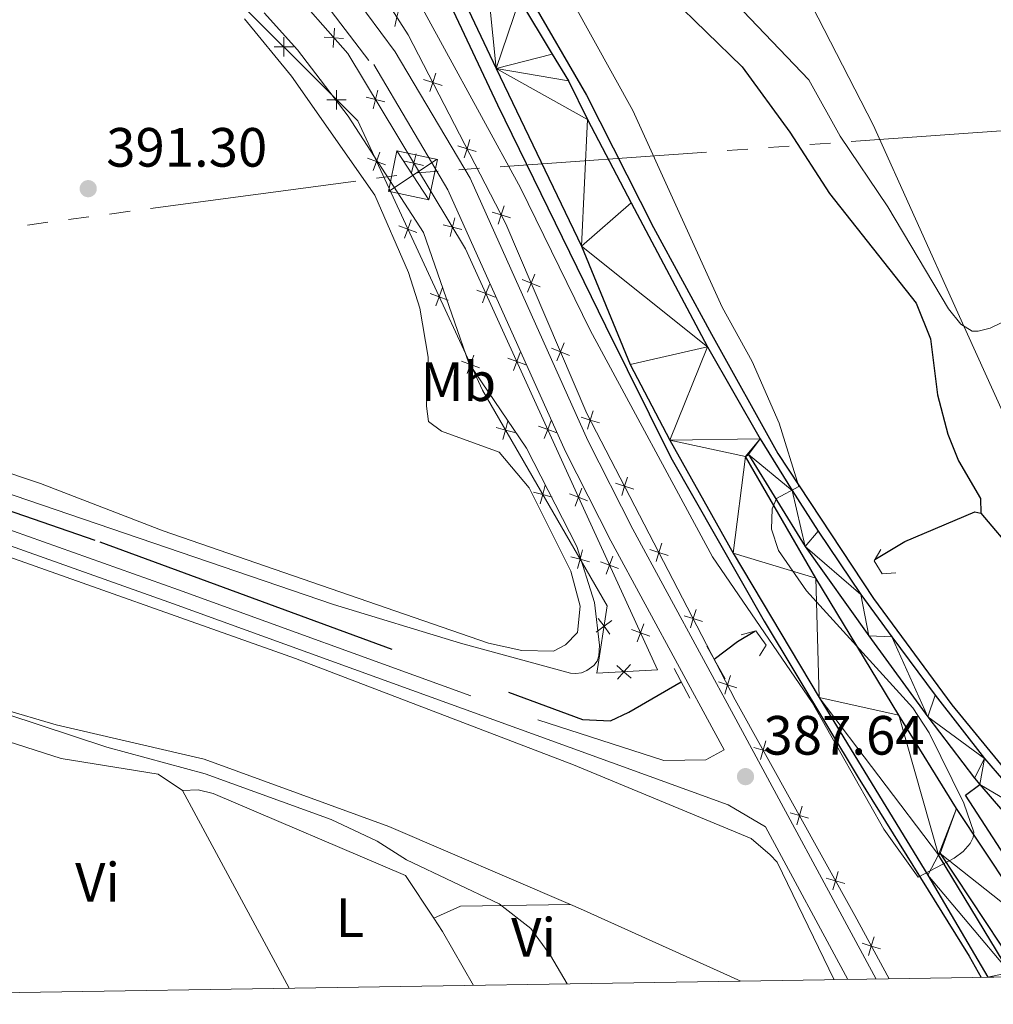
# Model space of a CAD drawing. Units: metres. Extents: x 607073 to 611574, y 703623 to 706662.
# Drawn here: x 610037 to 610213, y 704060 to 704239 of the extents above; entities that cross this region are included whole.
import ezdxf
from ezdxf.enums import TextEntityAlignment as Align

# ---------------------------------------------------------------- set-up
doc = ezdxf.new("R2010")
doc.units = ezdxf.units.M
doc.header["$MEASUREMENT"] = 0
doc.linetypes.add('DGN Style 2', pattern=[56.30635, 33.78381, -22.52254])
doc.linetypes.add('DGN Style 3', pattern=[78.82889, 56.30635, -22.52254])
for name, color, linetype, lineweight in [('Carátula', 7, 'Continuous', 0), ('Edificios construcciones cerramientos', 7, 'Continuous', 0), ('Elementos auxiliares', 7, 'Continuous', 0), ('Entidades rústicas y varios', 7, 'Continuous', 0), ('Hidrografía', 7, 'Continuous', 0), ('Líneas de conducción', 7, 'Continuous', 0), ('Relieve y altimetría', 7, 'Continuous', 0), ('Textos de rotulación', 7, 'Continuous', 0), ('Viales y ferrocarril', 7, 'Continuous', 0)]:
    doc.layers.add(name, color=color, linetype=linetype, lineweight=lineweight)
doc.styles.add('Style-Arial', font='txt')
doc.styles.add('Style-Arial Narrow', font='txt')

# ---------------------------------------------------------------- blocks, each defined once
blk = doc.blocks.new('5TME_2')
at = {"layer": 'Líneas de conducción', "color": 250, "linetype": 'Continuous', "lineweight": 0}
for p, q in [((-3.750332798110321, 3.749700241722167), (3.750332798808813, -3.749700241489336)), ((3.722709371941164, 3.776284541236237), (-3.71594607969746, -3.784047136083245))]:
    blk.add_line(p, q, dxfattribs=at)
at = {"layer": 'Líneas de conducción', "color": 250, "linetype": 'Continuous', "lineweight": 0, "flags": 128}
blk.add_lwpolyline([(-3.749700241256505, -3.750332798110321), (3.750332798808813, -3.749700241489336), (3.749700241954997, 3.750332798575982), (-3.750332798110321, 3.749700241722167), (-3.71594607969746, -3.784047136083245)], dxfattribs=at)
blk = doc.blocks.new('5PATER_59')
at = {"layer": 'Relieve y altimetría', "linetype": 'Continuous', "lineweight": 0}
h = blk.add_hatch(color=250, dxfattribs=at)
edge = h.paths.add_edge_path()
edge.add_ellipse((1.001171767711639e-08, 1.001171767711639e-08), major_axis=(-1.095731443231309, -1.110710700762829), ratio=0.999422240966032, start_angle=0, end_angle=360)
blk = doc.blocks.new('5PATER_73')
at = {"layer": 'Relieve y altimetría', "linetype": 'Continuous', "lineweight": 0}
h = blk.add_hatch(color=250, dxfattribs=at)
edge = h.paths.add_edge_path()
edge.add_ellipse((1.001171767711639e-08, 1.024454832077026e-08), major_axis=(-1.095731443231309, -1.110710700762829), ratio=0.999422240966032, start_angle=0, end_angle=360)

msp = doc.modelspace()

# ---------------------------------------------------------------- linework, layer by layer
at = {"layer": 'Carátula', "color": 7, "linetype": 'Continuous', "lineweight": 0}
msp.add_3dface([(607119.648, 703622.564), (611574.091, 703692.642), (611527.372, 706662.287), (607072.9280000001, 706592.2080000001)], dxfattribs=at)
msp.add_3dface([(607119.648, 703622.564), (611574.091, 703692.642), (611527.372, 706662.287), (607072.9280000001, 706592.2080000001)], dxfattribs=at)
at = {"layer": 'Edificios construcciones cerramientos', "color": 250, "linetype": 'Continuous', "lineweight": 0, "flags": 128}
for points in [[(610194.3130000001, 704064.9639999999), (610188.081, 704076.4439999999), (610166.4720000001, 704115.5050000001), (610139.602, 704167.311), (610124.9199999999, 704201.666), (610107.263, 704235.881), (610087.743, 704266.3800000001), (610075.5430000001, 704277.3600000001), (610060.9029999999, 704285.8999999999), (610048.7039999999, 704294.44), (610038.9439999999, 704301.76), (610040.1640000001, 704316.3999999999), (610043.824, 704332.2590000001), (610051.1429999999, 704356.659), (610088.963, 704281.02)], [(610026.1329999999, 704297.7949999999), (610019.423, 704275.835), (610071.273, 704247.166), (610098.112, 704220.3260000001), (610120.682, 704171.527), (610143.2520000001, 704132.487), (610141.422, 704120.287), (610152.402, 704120.8970000001), (610138.9820000001, 704150.1769999999), (610117.632, 704197.146), (610096.2820000001, 704232.5260000001), (610073.713, 704258.146), (610027.963, 704291.6950000001)]]:
    msp.add_lwpolyline(points, dxfattribs=at)
for points, elevation in [([(610105.5789269833, 704240.8079140831), (610105.2037205214, 704239.0985186896), (610104.8285140595, 704237.3891232964)], 390), ([(610084.7356645358, 704231.9527119694), (610084.7356971386, 704233.7028012527), (610084.7357297414, 704235.4528905358)], 390.0039871240691), ([(610092.0480856434, 704235.4601543059), (610093.7946777667, 704235.3495719621), (610095.54126989, 704235.2389896184)], 390), ([(610093.9052601107, 704237.0961640854), (610093.7946777667, 704235.3495719621), (610093.684095423, 704233.6029798388)], 390), ([(610086.4857864217, 704233.7027686499), (610084.7356971386, 704233.7028012527), (610082.9856078553, 704233.7028338553)], 390.0039871240691), ([(610112.2343444927, 704228.9461971084), (610111.7021564313, 704227.2789873534), (610111.1699683696, 704225.6117775985)], 390), ([(610110.0349466763, 704227.8111754148), (610111.7021564313, 704227.2789873534), (610113.3693661862, 704226.7467992918)], 390), ([(610094.2814280347, 704222.4065928035), (610094.2814606375, 704224.1566820866), (610094.28149324, 704225.90677137)], 390.001141783036), ([(610101.7329836893, 704225.8881104817), (610101.3128243566, 704224.1892053536), (610100.8926650239, 704222.4903002253)], 390), ([(610096.0315499206, 704224.1566494838), (610094.2814606375, 704224.1566820866), (610092.5313713541, 704224.1567146895)], 390.001141783036), ([(610099.6139192283, 704224.6093646863), (610101.3128243566, 704224.1892053536), (610103.0117294849, 704223.7690460207)], 390), ([(610116.2259740958, 704215.8144600522), (610117.8931838507, 704215.2822719908), (610119.5603936056, 704214.7500839294)], 390), ([(610118.4253719123, 704216.9494817457), (610117.8931838507, 704215.2822719908), (610117.3609957893, 704213.6150622359)], 390), ([(610100.9012912144, 704211.3472831652), (610101.5049921882, 704212.9899510057), (610102.108693162, 704214.6326188461)], 390), ([(610108.7079607553, 704214.3295770574), (610108.2878014226, 704212.6306719291), (610107.86764209, 704210.9317668008)], 390), ([(610103.1476600287, 704212.3862500319), (610101.5049921882, 704212.9899510057), (610099.8623243477, 704213.5936519795)], 390), ([(610106.5888962944, 704213.0508312618), (610108.2878014226, 704212.6306719291), (610109.9867065509, 704212.2105125964)], 390), ([(610122.4170015154, 704203.8177446898), (610124.0842112703, 704203.2855566281), (610125.7514210253, 704202.7533685667)], 390), ([(610124.6163993317, 704204.9527663833), (610124.0842112703, 704203.2855566281), (610123.5520232089, 704201.6183468732)], 390), ([(610106.5683832155, 704199.0943623602), (610107.1720841893, 704200.7370302007), (610107.775785163, 704202.3796980411)], 390), ([(610113.5638733604, 704201.4922978375), (610115.2627784887, 704201.0721385048), (610116.961683617, 704200.6519791719)], 390), ([(610115.6829378214, 704202.7710436331), (610115.2627784887, 704201.0721385048), (610114.842619156, 704199.3732333765)], 390), ([(610108.8147520297, 704200.1333292271), (610107.1720841893, 704200.7370302007), (610105.5294163488, 704201.3407311745)], 390), ([(610130.160641202, 704192.5522365207), (610129.5090128395, 704190.9279850079), (610128.857384477, 704189.3037334948)], 390), ([(610127.8847613265, 704191.5796133701), (610129.5090128395, 704190.9279850079), (610131.1332643526, 704190.2763566454)], 390), ([(610114.4818440306, 704187.8804084221), (610112.8391761901, 704188.4841093956), (610111.1965083496, 704189.0878103694)], 390), ([(610112.2354752163, 704186.8414415552), (610112.8391761901, 704188.4841093956), (610113.4428771639, 704190.1267772363)], 390), ([(610119.6822033576, 704189.6451475306), (610121.3208679454, 704189.030663301), (610122.9595325333, 704188.4161790714)], 390), ([(610121.935352175, 704190.6693278889), (610121.3208679454, 704189.030663301), (610120.7063837158, 704187.3919987131)], 390), ([(610135.4658583861, 704180.1383462911), (610134.8142300237, 704178.5140947781), (610134.1626016612, 704176.8898432651)], 390), ([(610127.5217904933, 704178.3794252486), (610126.9073062637, 704176.7407606607), (610126.2928220341, 704175.1020960726)], 390), ([(610133.1899785106, 704179.1657231406), (610134.8142300237, 704178.5140947781), (610136.4384815367, 704177.8624664156)], 390), ([(610120.1489360316, 704175.6274876171), (610118.5062681912, 704176.2311885909), (610116.8636003507, 704176.8348895644)], 390), ([(610117.9025672174, 704174.5885207504), (610118.5062681912, 704176.2311885909), (610119.109969165, 704177.8738564313)], 390), ([(610125.2686416758, 704177.3552448903), (610126.9073062637, 704176.7407606607), (610128.5459708518, 704176.1262764311)], 390), ([(610140.7369965739, 704167.8104617829), (610140.208236452, 704166.1421616799), (610139.6794763298, 704164.473861577)], 389.991539312627), ([(610124.3927225673, 704162.6359399534), (610124.8446970212, 704164.3266592065), (610125.2966714753, 704166.0173784599)], 390), ([(610133.1082288115, 704166.0895226083), (610132.4937445819, 704164.4508580202), (610131.8792603523, 704162.8121934324)], 390), ([(610138.539936349, 704166.670921802), (610140.208236452, 704166.1421616799), (610141.8765365549, 704165.613401558)], 389.991539312627), ([(610126.5354162746, 704163.8746847527), (610124.8446970212, 704164.3266592065), (610123.153977768, 704164.7786336606)], 390), ([(610130.8550799941, 704165.0653422498), (610132.4937445819, 704164.4508580202), (610134.13240917, 704163.8363737909)], 390), ([(610146.9525408808, 704155.8267443157), (610146.4237807586, 704154.1584442127), (610145.8950206365, 704152.4901441098)], 389.9047946488769), ([(610131.1495123822, 704150.9485197335), (610131.6014868361, 704152.6392389867), (610132.0534612902, 704154.32995824)], 390), ([(610138.6946671298, 704153.799619968), (610138.0801829002, 704152.16095538), (610137.4656986706, 704150.5222907921)], 390), ([(610144.7554806557, 704154.6872043347), (610146.4237807586, 704154.1584442127), (610148.0920808616, 704153.6296840906)], 389.9047946488769), ([(610133.2922060895, 704152.1872645328), (610131.6014868361, 704152.6392389867), (610129.910767583, 704153.0912134408)], 390), ([(610136.4415183123, 704152.7754396095), (610138.0801829002, 704152.16095538), (610139.7188474883, 704151.5464711504)], 390), ([(610137.9063021971, 704139.2610995136), (610138.3582766512, 704140.9518187668), (610138.8102511051, 704142.6425380202)], 390), ([(610150.9710249624, 704142.7034868675), (610152.6393250653, 704142.1747267453), (610154.3076251682, 704141.6459666232)], 389.8180499851267), ([(610153.1680851874, 704143.8430268483), (610152.6393250653, 704142.1747267453), (610152.1105649434, 704140.5064266424)], 389.8180499851267), ([(610140.0489959044, 704140.4998443129), (610138.3582766512, 704140.9518187668), (610136.6675573979, 704141.4037932209)], 390), ([(610144.3081775862, 704141.5263341304), (610143.698820072, 704139.8857562079), (610143.0894625578, 704138.2451782853)], 389.9884012621197), ([(610142.0582421494, 704140.495113722), (610143.698820072, 704139.8857562079), (610145.3393979946, 704139.2763986939)], 389.9884012621197), ([(610143.7400777764, 704127.3985556196), (610142.6998403501, 704128.8059356669), (610141.6596029238, 704130.2133157139)], 389.9674135288537), ([(610157.1865692693, 704130.7197694001), (610158.8548693722, 704130.1910092782), (610160.5231694751, 704129.662249156)], 389.7313053213766), ([(610159.3836294941, 704131.8593093811), (610158.8548693722, 704130.1910092782), (610158.3261092501, 704128.522709175)], 389.7313053213766), ([(610141.292460303, 704127.7656982406), (610142.6998403501, 704128.8059356669), (610144.1072203973, 704129.8461730932)], 389.9674135288537), ([(610149.9330132252, 704129.253965463), (610149.323655711, 704127.6133875404), (610148.7142981968, 704125.9728096179)], 389.9745696990721), ([(610147.6830777884, 704128.2227450544), (610149.323655711, 704127.6133875404), (610150.9642336336, 704127.0040300263)], 389.9745696990721), ([(610147.6040328769, 704119.3910380199), (610146.2997940406, 704120.5579885577), (610144.9955552043, 704121.7249390958)], 389.9253182653059), ([(610147.4667445787, 704121.862227394), (610146.2997940406, 704120.5579885577), (610145.1328435028, 704119.2537497215)], 389.9253182653059), ([(610165.599173801, 704119.8755919137), (610165.0704136789, 704118.2072918108), (610164.5416535567, 704116.5389917078)], 389.6445606576263), ([(610163.402113576, 704118.7360519329), (610165.0704136789, 704118.2072918108), (610166.7387137818, 704117.6785316886)], 389.6445606576263), ([(610172.0170100324, 704108.0381158211), (610171.5332073232, 704106.3562277635), (610171.0494046137, 704104.6743397056)], 389.7128315862046), ([(610169.8513192653, 704106.8400304727), (610171.5332073232, 704106.3562277635), (610173.2150953808, 704105.8724250542)], 389.7128315862046), ([(610176.386099681, 704095.0275885363), (610178.0679877386, 704094.543785827), (610179.7498757963, 704094.0599831175)], 389.8262353835003), ([(610178.5517904479, 704096.2256738846), (610178.0679877386, 704094.543785827), (610177.5841850294, 704092.8618977692)], 389.8262353835003), ([(610185.0865708636, 704084.4132319482), (610184.6027681541, 704082.7313438905), (610184.1189654449, 704081.0494558327)], 389.9396391807959), ([(610182.9208800965, 704083.2151465998), (610184.6027681541, 704082.7313438905), (610186.284656212, 704082.247541181)], 389.9396391807959), ([(610189.4151295095, 704071.3925529204), (610191.0931118114, 704070.8953729789), (610192.7710941134, 704070.3981930376)], 389.8907674471478), ([(610191.5902917527, 704072.5733552808), (610191.0931118114, 704070.8953729789), (610190.5959318699, 704069.217390677)], 389.8907674471478)]:
    msp.add_lwpolyline(points, dxfattribs=dict(at, elevation=elevation))
at = {"layer": 'Elementos auxiliares', "color": 250, "linetype": 'Continuous', "lineweight": 0}
msp.add_3dface([(611410.6100000001, 704084.1000000001), (607985.8, 704030.22), (607949.99, 706343.46), (611373.6399999999, 706397.3500000001)], dxfattribs=at)
at = {"layer": 'Entidades rústicas y varios', "color": 92, "linetype": 'Continuous', "lineweight": 0, "extrusion": (-0.0003618782489508616, 0.0006710657947797003, 0.9999997093573739), "elevation": 643.6019184700426, "flags": 128}
msp.add_lwpolyline([(610066.4768651659, 704098.7696389384), (610085.7758751207, 704062.9816308804)], dxfattribs=at)
at = {"layer": 'Entidades rústicas y varios', "color": 92, "linetype": 'Continuous', "lineweight": 0, "extrusion": (0.1153712579777468, 0.07411401820609648, 0.9905536760509137), "elevation": 122959.0660785876, "flags": 128}
msp.add_lwpolyline([(262622.7304704691, -885364.3035578034), (262621.9565653388, -885369.6271465225), (262611.4043896815, -885386.6845081854)], dxfattribs=at)
at = {"layer": 'Entidades rústicas y varios', "color": 92, "linetype": 'Continuous', "lineweight": 0, "extrusion": (0.3560052892708382, 0.7963837710843584, 0.4889101381283099), "elevation": 778118.3845785788, "flags": 128}
msp.add_lwpolyline([(-269675.6608336602, -435660.5103582235), (-269677.639687547, -435660.5676757088), (-269709.4436654799, -435660.3624791116)], dxfattribs=at)
at = {"layer": 'Entidades rústicas y varios', "color": 92, "linetype": 'Continuous', "lineweight": 0, "extrusion": (-0.0519293950517734, -0.02736541421655477, 0.9982757494972586), "elevation": -50559.25219967868, "flags": 128}
msp.add_lwpolyline([(-338445.3286982293, 866520.6875801831), (-338442.4860985108, 866520.9771951698), (-338431.2228427804, 866521.3690272109)], dxfattribs=at)
at = {"layer": 'Entidades rústicas y varios', "color": 92, "linetype": 'Continuous', "lineweight": 0}
for points in [[(610293.587, 704066.527, 384.98), (610281.006, 704080.7139999999, 385.661), (610268.773, 704094.69, 386.368), (610252.1699999999, 704116.092, 387.415), (610238.189, 704130.068, 388.156), (610221.5860000001, 704152.78, 389.116), (610206.7309999999, 704185.537, 390.052), (610191.439, 704219.605, 390.681), (610174.8360000001, 704251.926, 391.071), (610166.098, 704272.017, 391.228), (610155.175, 704287.7409999999, 391.331), (610148.1840000001, 704296.476, 391.38), (610137.6980000001, 704304.338, 391.431), (610127.649, 704311.763, 391.474), (610119.348, 704324.8659999999, 391.527), (610121.969, 704333.601, 391.558), (610131.1440000001, 704340.5889999999, 391.599), (610138.135, 704340.5889999999, 391.626), (610147.747, 704339.716, 391.668), (610163.0390000001, 704325.7390000001, 391.775), (610174.8630000001, 704312.321, 391.897)], [(610077.615, 704238.801, 391.122), (610086.0889999999, 704228.423, 391.268), (610101.2250000001, 704206.838, 391.632), (610107.273, 704192.848, 391.632), (610109.3400000001, 704186.3859999999, 391.559), (610110.861, 704177.5090000001, 391.559), (610110.5560000001, 704168.676, 391.559), (610110.8899999999, 704165.909, 390.976), (610113.2509999999, 704164.121, 390.757), (610123.7409999999, 704160.3389999999, 390.538), (610129.165, 704153.855, 390.684), (610136.6880000001, 704138.794, 390.684), (610138.389, 704132.4720000001, 390.684), (610137.878, 704127.649, 390.976), (610135.723, 704125.4280000001, 391.195), (610133.551, 704124.301, 391.487), (610127.7860000001, 704124.433, 391.632), (610121.784, 704125.7280000001, 391.559), (610062.892, 704146.0689999999, 392.362), (610040.656, 704154.6340000001, 392.216), (610023.8640000001, 704160.29, 392.435)], [(609858.8049999999, 704068.8659999999, 393.335), (609857.196, 704069.1329999999, 393.335), (609856.696, 704073.2110000001, 393.189), (609863.439, 704109.7919999999, 392.678), (609866.29, 704114.2849999999, 392.678), (609869.5349999999, 704116.815, 392.678), (609883.3600000001, 704124.1000000001, 392.751), (609908.8700000001, 704135.3559999999, 392.241), (609914.3910000001, 704136.9720000001, 392.095), (609922.838, 704138.048, 391.438), (609943.1170000001, 704143.023, 390.709), (609983.513, 704154.212, 389.469), (609992.399, 704155.149, 389.177), (609995.9070000001, 704154.764, 389.177), (610029.2749999999, 704143.3759999999, 387.864), (610086.855, 704122.942, 388.156), (610137.1939999999, 704103.712, 387.864), (610169.3230000001, 704090.371, 387.864), (610172.804, 704087.435, 387.864), (610174.067, 704086.0689999999, 387.773), (610184.3570000001, 704064.808, 388.279)], [(610136.645, 704078.395, 388.424), (610103.729, 704092.5549999999, 389.323), (610070.2760000001, 704104.744, 389.833), (610043.48, 704110.979, 390.417), (610023.767, 704116.737, 389.76), (610017.7690000001, 704117.8130000001, 389.833), (610012.2220000001, 704117.9480000001, 389.906), (609990.952, 704115.73, 390.709), (609988.845, 704115.115, 390.709), (609987.1950000001, 704113.2660000001, 390.928), (609982.882, 704099.3389999999, 392.605)], [(610009.496, 704106.8659999999, 392.459), (610012.5020000001, 704110.7050000001, 392.459), (610015.837, 704112.142, 392.532), (610020.138, 704112.3530000001, 392.605), (610023.575, 704111.821, 392.605), (610031.571, 704108.95, 392.021), (610044.3999999999, 704104.8400000001, 392.021), (610061.952, 704102.041, 392.094), (610066.375, 704099.0430000001, 391.875)], [(610066.375, 704099.0430000001, 391.875), (610069.219, 704099.159, 391.875), (610071.9269999999, 704098.5430000001, 391.875), (610106.7339999999, 704083.675, 391.437), (610111.871, 704075.942, 391.493)]]:
    msp.add_polyline3d(points, dxfattribs=at)
at = {"layer": 'Hidrografía', "color": 142, "linetype": 'DGN Style 3', "lineweight": 25, "extrusion": (0.05629937436837038, -0.08146576137140155, 0.9950847753683643), "elevation": -22625.10989509113, "flags": 128}
msp.add_lwpolyline([(902272.1063100246, 231259.0388087785), (902277.3771225035, 231259.2811676264), (902281.0188132082, 231259.0388087786)], dxfattribs=at)
at = {"layer": 'Hidrografía', "color": 142, "linetype": 'DGN Style 3', "lineweight": 25}
for points in [[(610126.473, 704267.402, 387.352), (610128.061, 704267.0490000001, 387.352), (610131.7180000001, 704264.4809999999, 386.805), (610140.797, 704256.344, 386.759), (610167.737, 704230.1030000001, 385.983), (610176.3659999999, 704218.271, 385.938), (610183.524, 704207.146, 385.892), (610199.186, 704187.3260000001, 385.71), (610201.8119999999, 704180.834, 385.801), (610203.075, 704170.706, 385.801), (610204.9450000001, 704163.618, 385.801), (610206.888, 704158.7579999999, 386.166), (610210.834, 704151.96, 386.303), (610210.932, 704149.2960000001, 386.122)], [(609996.152, 704162.3300000001, 388.766), (609997.2890000001, 704162.7509999999, 388.777), (610051.4140000001, 704144.0889999999, 387.975), (610138.791, 704111.9210000001, 387.902), (610143.8700000001, 704111.6769999999, 387.446), (610147.166, 704113.2650000001, 387.4), (610156.6840000001, 704118.727, 386.995)], [(610191.754, 704140.919, 386.757), (610197.1440000001, 704144.139, 386.716), (610209.8330000001, 704149.533, 386.122), (610210.932, 704149.2960000001, 386.122)], [(610210.932, 704149.2960000001, 386.122), (610228.771, 704128.0889999999, 385.575), (610245.642, 704110.2239999999, 385.164), (610274.2450000001, 704069.517, 384.936), (610275.959, 704066.2490000001, 384.918)]]:
    msp.add_polyline3d(points, dxfattribs=at)
at = {"layer": 'Líneas de conducción', "color": 6, "linetype": 'Continuous', "lineweight": 0}
for p, q in [((610224.8543226665, 704219.2393657186), (610187.4520823853, 704216.5565288614)), ((610176.231410301, 704215.7516778042), (610172.4911862728, 704215.4833941185)), ((610183.7118583573, 704216.2882451755), (610179.9716343291, 704216.0199614898)), ((610161.2705141886, 704214.6785430615), (610123.8682739073, 704211.9957062041)), ((610168.7509622448, 704215.2151104328), (610165.0107382166, 704214.9468267472)), ((610105.1915263042, 704210.4192208995), (610101.4751044721, 704209.9213711359)), ((610120.1280498793, 704211.7274225184), (610116.3878258513, 704211.4591388328)), ((610097.75868264, 704209.4235213725), (610060.5944643186, 704204.4450237381)), ((610056.8780424865, 704203.9471739747), (610053.1616206544, 704203.4493242113)), ((610042.0123551581, 704201.9557749212), (610038.295933326, 704201.4579251579)), ((610049.4451988223, 704202.951474448), (610045.7287769902, 704202.4536246846))]:
    msp.add_line(p, q, dxfattribs=at)
at = {"layer": 'Líneas de conducción', "color": 6, "linetype": 'Continuous', "lineweight": 0, "flags": 128}
msp.add_lwpolyline([(610112.6476018231, 704211.1908551471), (610108.997, 704210.929), (610108.9079481363, 704210.9170706628)], dxfattribs=at)
at = {"layer": 'Relieve y altimetría', "color": 30, "linetype": 'Continuous', "lineweight": 0, "elevation": 390, "flags": 128}
for points in [[(610122.473, 704268.1910000001), (610147.8899999999, 704222.203), (610164.094, 704186.591), (610169.514, 704176.7509999999), (610174.4269999999, 704165.577), (610177.9569999999, 704154.1100000001), (610173.9340000001, 704151.9469999999), (610173.165, 704150.074), (610173.0109999999, 704146.396), (610174.304, 704142.534), (610179.3659999999, 704135.1939999999), (610198.6000000001, 704114.0430000001), (610201.5590000001, 704109.51), (610207.818, 704096.75), (610209.6440000001, 704091.5360000001), (610209.55, 704090.5819999999), (610208.967, 704089.443), (610207.7, 704088.02), (610206.0789999999, 704086.841), (610199.571, 704083.3970000001), (610193.3630000001, 704092.061), (610180.3970000001, 704115.0290000001), (610162.3230000001, 704141.3670000001), (610140.162, 704182.4010000001), (610127.5830000001, 704208.212), (610099.3319999999, 704259.8940000001)], [(610209.344, 704182.257), (610207.327, 704183.4780000001), (610205.075, 704186.31), (610194.094, 704204.7590000001), (610185.4240000001, 704217.578), (610179.7820000001, 704227.743), (610158.5889999999, 704249.9880000001)], [(610081.1869999999, 704239.868), (610087.2239999999, 704233.2039999999), (610096.396, 704221.1510000001), (610109.9950000001, 704200.1270000001), (610118.1910000001, 704176.4539999999), (610128.659, 704161.051), (610137.7579999999, 704143.25), (610140.9990000001, 704133.1270000001), (610141.8489999999, 704125.381), (610141.7490000001, 704123.44), (610141.4299999999, 704122.5), (610140.824, 704121.686), (610139.601, 704120.781), (610138.6089999999, 704120.389), (610137.601, 704120.2390000001), (610136.601, 704120.298), (610116.7080000001, 704125.7250000001), (610093.7180000001, 704132.743), (610013.227, 704160.2390000001)], [(610341.577, 704165.6570000001), (610310.244, 704167.7930000001), (610308.3400000001, 704168.7930000001), (610306.7479999999, 704170.118), (610301.798, 704177.994), (610297.929, 704182.3840000001), (610293.558, 704185.1640000001), (610285.4380000001, 704187.0689999999), (610267.065, 704188.5560000001), (610244.1680000001, 704188.065), (610235.8929999999, 704189.9280000001), (610229.5789999999, 704190.0079999999), (610223.034, 704187.824), (610212.6030000001, 704182.7590000001), (610210.4580000001, 704182.212), (610209.344, 704182.257)], [(610034.581, 704112.9040000001), (610052.683, 704106.9180000001), (610070.4809999999, 704102.098), (610093.2960000001, 704093.834), (610101.598, 704089.899), (610106.9070000001, 704086.503), (610123.682, 704078.541), (610129.4340000001, 704074.054), (610132.9920000001, 704069.19), (610135.9979999999, 704064.047)]]:
    msp.add_lwpolyline(points, dxfattribs=at)
at = {"layer": 'Viales y ferrocarril', "color": 1, "linetype": 'DGN Style 2', "lineweight": 0, "elevation": 387.73, "flags": 128}
for points in [[(610164.652, 704119.2620000001), (610161.341, 704125.1939999999)], [(610158.2110000001, 704115.7960000001), (610155.4199999999, 704121.1529999999)]]:
    msp.add_lwpolyline(points, dxfattribs=at)
at = {"layer": 'Viales y ferrocarril', "color": 250, "linetype": 'DGN Style 3', "lineweight": 0, "extrusion": (-0.007451596081872676, 0.01379862375685823, 0.9998770282881037), "elevation": 5556.592067275737, "flags": 128}
msp.add_lwpolyline([(610157.8819009953, 704082.8642665816), (610172.8211602268, 704055.2036331361)], dxfattribs=at)
at = {"layer": 'Viales y ferrocarril', "color": 250, "linetype": 'Continuous', "lineweight": 25}
for points in [[(610071.2949999999, 704363.057, 392.937), (610083.1140000001, 704337.6140000001, 392.585), (610107.173, 704285.942, 392.316), (610119.2420000001, 704260.4040000001, 391.514), (610129.095, 704243.0430000001, 391.157), (610139.5079999999, 704224.962, 390.89), (610151.6599999999, 704201.0320000001, 390.801), (610162.166, 704181.6740000001, 390.445), (610174.1699999999, 704160.1140000001, 389.999), (610191.5079999999, 704133.8600000001, 389.732), (610205.6640000001, 704114.5630000001, 389.553), (610220.307, 704096.771, 389.108), (610235.4040000001, 704080.1910000001, 388.484), (610249.24, 704065.8289999999, 387.534)], [(610060.2990000001, 704358.1640000001, 392.94), (610072.2, 704332.544, 392.585), (610096.274, 704280.8700000001, 392.316), (610123.406, 704223.199, 391.514), (610142.98, 704183.182, 390.712), (610154.7660000001, 704159.355, 390.534), (610171.7220000001, 704129.736, 390.355), (610188.73, 704101.396, 389.91), (610208.798, 704069.054, 390.088), (610210.996, 704065.227, 390.028)], [(610098.463, 704281.889, 392.316), (610123.1680000001, 704229.8230000001, 391.425), (610138.631, 704197.658, 390.979), (610147.4539999999, 704176.19, 390.89), (610154.5889999999, 704162.493, 390.623), (610166.0689999999, 704142.071, 390.445), (610181.6540000001, 704115.925, 390.088), (610201.351, 704083.7180000001, 389.999), (610212.2050000001, 704065.246, 389.869)], [(610127.4140000001, 704242.2890000001, 391.514), (610133.3090000001, 704232.4199999999, 391.247), (610136.2380000001, 704227.54, 391.068), (610139.712, 704220.588, 390.979), (610147.5930000001, 704205.459, 390.712), (610161.423, 704179.402, 390.355), (610170.9720000001, 704162.73, 389.999), (610176.7490000001, 704153.4070000001, 389.999), (610181.4709999999, 704146.037, 390.088), (610189.219, 704134.5560000001, 389.91), (610194.7849999999, 704126.909, 389.553), (610202.628, 704116.3049999999, 389.464), (610211.615, 704104.881, 389.464), (610220.736, 704094.226, 388.84), (610234.5719999999, 704078.8670000001, 388.662), (610247.3589999999, 704065.7990000001, 387.912)], [(610226.7010000001, 704065.4739999999, 389.621), (610221.2080000001, 704073.686, 389.621), (610206.493, 704095.821, 389.977), (610196.101, 704112.6980000001, 389.799), (610181.05, 704137.53, 390.334), (610168.308, 704159.5519999999, 390.334), (610168.8500000001, 704159.8900000001, 390.423), (610179.129, 704143.2660000001, 390.245), (610190.642, 704127.102, 389.799), (610201.327, 704112.3829999999, 389.532), (610209.7609999999, 704101.315, 389.443), (610210.757, 704100.1529999999, 389.383)], [(610229.3530000001, 704065.5160000001, 389.472), (610228.5819999999, 704066.631, 389.467), (610208.125, 704098.2, 389.556), (610210.757, 704100.1529999999, 389.383)], [(610210.757, 704100.1529999999, 389.383), (610218.584, 704091.02, 388.908), (610226.621, 704081.8800000001, 388.819), (610237.067, 704070.5900000001, 388.908), (610241.9639999999, 704065.7139999999, 388.493)], [(610216.521, 704065.315, 390.466), (610216.1499999999, 704066.081, 390.512), (610203.2380000001, 704087.4070000001, 389.888), (610203.5619999999, 704087.631, 389.888), (610217.118, 704067.1200000001, 389.799), (610218.29, 704065.342, 389.799)]]:
    msp.add_polyline3d(points, dxfattribs=at)
at = {"layer": 'Viales y ferrocarril', "color": 250, "linetype": 'DGN Style 3', "lineweight": 0}
for points in [[(610027.5449999999, 704311.183, 388.858), (610027.666, 704304.2919999999, 388.858), (610029.061, 704297.821, 388.791), (610030.462, 704294.935, 388.791), (610033.2820000001, 704291.405, 388.791), (610041.487, 704285.355, 388.689), (610044.206, 704283.3500000001, 388.656), (610063.469, 704270.125, 388.68), (610074.3459999999, 704260.5430000001, 389.352), (610090.841, 704243.47, 389.474), (610100.104, 704231.2220000001, 389.616)], [(610100.9979999999, 704230.5179999999, 389.543), (610114.422, 704207.8500000001, 389.531), (610135.703, 704160.4750000001, 388.969), (610143.9099999999, 704144.28, 388.269), (610162.564, 704109.8559999999, 387.577), (610164.4269999999, 704106.4070000001, 387.639)], [(609836.699, 704205.2320000001, 393.877), (609891.905, 704190.896, 392.637), (609914.2209999999, 704185.4550000001, 391.659), (609962.959, 704169.828, 391.246), (609980.1370000001, 704165.1400000001, 390.959), (609987.558, 704162.962, 390.084), (610020.6070000001, 704151.3589999999, 389.913), (610065.6499999999, 704135.372, 388.621), (610130.686, 704111.8330000001, 388.625)]]:
    msp.add_polyline3d(points, dxfattribs=at)
at = {"layer": 'Viales y ferrocarril', "color": 250, "linetype": 'Continuous', "lineweight": 0}
for points in [[(610089.324, 704253.896, 389.142), (610104.895, 704232.8260000001, 389.543), (610118.449, 704209.939, 389.531), (610139.791, 704162.4280000001, 388.969), (610147.922, 704146.3829999999, 388.269), (610166.548, 704112.0109999999, 387.577), (610191.9739999999, 704064.9280000001, 388.415)], [(609836.0260000001, 704202.642, 393.877), (609891.2520000001, 704188.301, 392.637), (609913.494, 704182.8770000001, 391.659), (609962.1980000001, 704167.2620000001, 391.246), (609979.408, 704162.565, 390.959), (609986.737, 704160.4140000001, 390.084), (610019.716, 704148.835, 389.913), (610064.747, 704132.8530000001, 388.621), (610101.581, 704119.521, 388.623), (610129.7749999999, 704109.3160000001, 388.625), (610165.165, 704096.463, 387.496), (610171.935, 704092.5050000001, 387.887)], [(610130.686, 704111.8330000001, 388.625), (610153.537, 704104.52, 388.166), (610161.155, 704104.595, 388.097), (610164.4269999999, 704106.4070000001, 387.639)]]:
    msp.add_polyline3d(points, dxfattribs=at)
at = {"layer": 'Viales y ferrocarril', "color": 1, "linetype": 'DGN Style 2', "lineweight": 0}
for points in [[(610192.8119999999, 704142.7280000001, 388.734), (610191.605, 704140.6640000001, 389.281), (610193.0320000001, 704138.2779999999, 389.099), (610195.5109999999, 704138.4650000001, 388.642)], [(610167.513, 704127.2679999999, 388.642), (610170.203, 704127.969, 389.464), (610172.071, 704125.372, 389.646), (610170.862, 704123.453, 388.916)]]:
    msp.add_polyline3d(points, dxfattribs=at)

# ---------------------------------------------------------------- block references
at = {"layer": 'Líneas de conducción', "color": 250, "linetype": 'Continuous', "lineweight": 0, "rotation": 347.990048529932}
msp.add_blockref('5TME_2', (610108.0819999999, 704210.4510000001, 389.763), dxfattribs=at)
at = {"layer": 'Relieve y altimetría', "color": 250, "linetype": 'Continuous', "lineweight": 0}
for name, p in [('5PATER_73', (610049.3049999999, 704208.0419999999, 391.302)), ('5PATER_59', (610168.315, 704101.575, 387.639))]:
    msp.add_blockref(name, p, dxfattribs=at)

# ---------------------------------------------------------------- texts
at = {"layer": 'Entidades rústicas y varios', "color": 92, "linetype": 'Continuous', "lineweight": 0, "style": 'Style-Arial Narrow'}
for s, p in [('Mb', (610116.3288623525, 704173.088001, 390.33)), ('Vi', (610050.9925199556, 704082.4610009999, 393.134)), ('L', (610096.6851597833, 704076.014001, 391.704)), ('Vi', (610129.9395199555, 704072.453001, 389.867))]:
    msp.add_text(s, height=7.000002, dxfattribs=at).set_placement(p, align=Align.MIDDLE_CENTER)
at = {"layer": 'Textos de rotulación', "color": 250, "linetype": 'Continuous', "lineweight": 0, "style": 'Style-Arial'}
for s, p in [('391.30', (610052.5619999999, 704212.0260000001, 391.302)), ('387.64', (610171.5719999999, 704105.5590000001, 387.639))]:
    msp.add_text(s, height=7.000002, dxfattribs=at).set_placement(p)

# ---------------------------------------------------------------- meshes
at = {"layer": 'Viales y ferrocarril', "color": 20, "linetype": 'Continuous', "lineweight": 0}
mesh = msp.add_polyface(dxfattribs=at)
corners = [(609384.5830000003, 705848.9899999998, 398.7519999999976), (609342.422, 705931.6549999998, 398.6139999999958), (609330.3729999999, 705956.6189999997, 398.4659999999972), (609314.064, 705992.6249999998, 398.3879999999988), (609310.5040000002, 705999.8549999997, 398.4699999999987), (609278.9200000002, 706067.878, 398.6029999999978), (609260.9850000001, 706108.1069999998, 398.6699999999979), (609256.7670000002, 706127.869, 398.6569999999986), (609224.824, 706208.5459999999, 399.1139999999963), (609210.9139999999, 706243.6780000001, 399.3129999999971), (609194.8379999998, 706280.0689999997, 399.5769999999965), (609190.612, 706292.3149999997, 400.036999999999), (609180.547, 706325.2919999997, 400.036999999999), (609170.041, 706362.6639999999, 400.1499999999959), (609159.6100000001, 706362.4999999998, 400.1299999999979), (609171.3979999998, 706327.135, 399.8909999999987), (609186.345, 706282.2919999997, 399.5869999999978), (609204.5489999999, 706227.6780000001, 399.2179999999993), (609209.632, 706212.4280000001, 399.114999999998), (609212.1110000003, 706205.5869999998, 399.0749999999987), (609214.757, 706198.2849999997, 399.0319999999966), (609247.943, 706115.3809999998, 398.7449999999974), (609259.676, 706085.4580000001, 398.6609999999986), (609261.5549999999, 706080.665, 398.6479999999993), (609267.355, 706065.8729999997, 398.6069999999975), (609294.5249999999, 706004.1569999999, 398.4939999999976), (609309.31, 705973.5829999999, 398.4379999999978), (609354.673, 705887.2549999999, 398.5499999999963), (609392.5249999999, 705806.51, 398.4379999999986), (609468.9609999997, 705641.1739999999, 399.7919999999983), (609488.666, 705598.7379999997, 399.8589999999975), (609498.098, 705578.2930000001, 399.9929999999971), (609513.1410000001, 705545.787, 400.1949999999984), (609531.1640000001, 705506.8559999997, 400.2629999999968), (609544.243, 705478.6459999997, 400.4649999999979), (609562.7569999998, 705438.547, 400.4650000000002), (609581.3770000001, 705398.1719999998, 400.5989999999962), (609601.152, 705355.6689999998, 400.5989999999972), (609617.2139999997, 705320.6879999998, 400.5319999999965), (609633.0289999999, 705286.3959999997, 400.5319999999971), (609651.925, 705245.9539999999, 400.4649999999977), (609691.9329999997, 705159.6059999997, 400.1279999999967), (609711.709, 705116.9299999997, 399.9259999999968), (609730.888, 705075.5599999998, 399.5889999999969), (609747.2989999999, 705040.0299999998, 399.3199999999965), (609764.2010000001, 705003.3669999999, 399.0499999999985), (609781.7679999999, 704965.5020000001, 398.7139999999993), (609801.0519999999, 704923.9249999998, 398.3099999999975), (609818.97, 704885.2349999999, 397.9729999999977), (609839.237, 704841.4939999997, 397.6359999999977), (609858.2059999998, 704800.5699999998, 396.9629999999965), (609876.8619999997, 704760.0929999996, 396.7609999999964), (609889.9040000001, 704732.1579999998, 396.5579999999971), (609904.9829999998, 704699.3429999999, 396.1539999999967), (609921.639, 704663.2979999997, 395.8849999999974), (609945.3419999997, 704612.2039999997, 395.4139999999958), (609959.2970000003, 704582.1379999996, 395.1439999999972), (609980.125, 704537.1599999997, 394.7399999999976), (609998.078, 704498.3319999997, 394.268999999998), (610015.926, 704459.7099999997, 393.8649999999977), (610033.808, 704421.1579999996, 393.5949999999963), (610047.3090000001, 704391.9159999997, 393.3929999999965), (610074.412, 704333.5719999997, 392.5849999999967), (610098.4629999998, 704281.8889999997, 392.3159999999967), (610123.1680000001, 704229.8229999999, 391.4249999999972), (610138.631, 704197.658, 390.9789999999984), (610147.4539999999, 704176.1899999997, 390.8899999999983), (610154.5889999999, 704162.4929999998, 390.6229999999978), (610166.0689999999, 704142.0709999998, 390.4449999999969), (610181.6540000001, 704115.9249999998, 390.0879999999976), (610201.3509999998, 704083.7179999999, 389.9989999999968), (610212.2050000001, 704065.246, 389.8689999999986), (610216.521, 704065.3149999997, 390.4659999999972), (610216.1499999999, 704066.0809999998, 390.5119999999977), (610203.2380000001, 704087.4070000001, 389.8879999999974), (610203.5619999999, 704087.631, 389.8879999999986), (610217.118, 704067.1200000001, 389.7989999999982), (610218.2899999998, 704065.3419999997, 389.7989999999976), (610226.7010000001, 704065.4739999999, 389.6209999999993), (610221.2080000001, 704073.6859999995, 389.6209999999971), (610206.4929999998, 704095.8209999998, 389.9769999999986), (610196.101, 704112.6979999999, 389.7989999999982), (610181.05, 704137.5299999998, 390.3339999999991), (610168.308, 704159.5519999999, 390.3339999999973), (610168.8500000001, 704159.8899999997, 390.4229999999974), (610179.129, 704143.2659999998, 390.2449999999978), (610190.642, 704127.1019999997, 389.7989999999986), (610201.327, 704112.3829999997, 389.531999999998), (610209.7609999999, 704101.3149999997, 389.4429999999962), (610210.757, 704100.1529999999, 389.382999999998), (610218.584, 704091.0199999996, 388.9079999999961), (610226.6209999998, 704081.8799999999, 388.8189999999984), (610237.067, 704070.5899999999, 388.9079999999977), (610241.9639999999, 704065.7139999997, 388.4929999999969), (610247.3589999999, 704065.7989999999, 387.9119999999971), (610234.5719999997, 704078.8669999999, 388.6619999999965), (610220.736, 704094.2259999998, 388.8399999999965), (610211.6149999998, 704104.881, 389.463999999998), (610202.628, 704116.3049999999, 389.4639999999987), (610194.7849999999, 704126.9089999998, 389.5529999999975), (610189.219, 704134.5559999999, 389.9099999999979), (610181.4709999999, 704146.0369999998, 390.0879999999972), (610176.7490000001, 704153.4070000001, 389.9989999999983), (610170.9720000001, 704162.7299999997, 389.9989999999977), (610161.423, 704179.4019999998, 390.354999999997), (610147.5930000001, 704205.4589999996, 390.7119999999967), (610139.712, 704220.5879999998, 390.9789999999976), (610136.2380000001, 704227.54, 391.0679999999984), (610133.3090000001, 704232.4199999999, 391.2469999999988), (610127.4140000001, 704242.2889999999, 391.5139999999976), (610120.8079999997, 704253.1689999998, 391.6919999999976), (610104.9849999999, 704284.9239999999, 392.3159999999978), (610080.9029999997, 704336.5869999996, 392.5849999999972), (610053.804, 704394.9240000001, 393.3929999999979), (610040.304, 704424.1639999996, 393.5949999999963), (610022.4210000001, 704462.7169999997, 393.8649999999968), (610004.575, 704501.3349999997, 394.2689999999968), (609986.621, 704540.165, 394.7399999999996), (609967.092, 704582.3379999998, 395.1179999999976), (609961.942, 704597.2639999997, 395.1849999999979), (609958.743, 704609.7559999998, 395.3199999999974), (609956.0190000003, 704616.456, 395.3479999999982), (609881.3239999998, 704778.2790000001, 396.7799999999984), (609879.0789999999, 704786.3419999997, 396.9249999999972), (609878.413, 704792.588, 396.984999999999), (609878.6359999999, 704798.8659999997, 397.0029999999983), (609880.436, 704811.4319999998, 397.2049999999975), (609874.2490000001, 704812.0259999998, 397.2309999999973), (609873.7479999999, 704804.2929999998, 397.2539999999963), (609873.9409999999, 704794.6100000001, 397.1269999999975), (609874.8259999999, 704786.2719999999, 396.9619999999974), (609876.4269999997, 704778.1339999996, 396.8359999999956), (609864.703, 704803.5729999999, 396.9629999999975), (609845.7309999999, 704844.5029999998, 397.6359999999981), (609825.4639999999, 704888.2429999998, 397.9729999999967), (609807.5460000001, 704926.9339999999, 398.3099999999979), (609803.8820000002, 704934.8329999999, 398.3859999999977), (609812.773, 704923.486, 398.4439999999988), (609816.244, 704920.4789999998, 398.1069999999961), (609819.538, 704918.159, 397.971999999999), (609822.6880000001, 704916.4929999998, 397.9049999999979), (609826.6289999997, 704915.2819999999, 397.8379999999972), (609828.618, 704921.125, 397.9049999999983), (609825.47, 704922.5150000001, 397.9049999999992), (609821.7649999997, 704924.4519999996, 397.9049999999975), (609818.925, 704926.051, 397.971999999999), (609815.8389999999, 704928.3379999998, 398.0399999999987), (609815.1599999999, 704928.9089999998, 398.0849999999971), (609814.494, 704929.4950000001, 398.1279999999981), (609813.842, 704930.0959999997, 398.1669999999976), (609813.202, 704930.7110000001, 398.2039999999997), (609812.577, 704931.3399999999, 398.2379999999968), (609811.966, 704931.9819999998, 398.2679999999978), (609811.369, 704932.6379999998, 398.2959999999975), (609810.7860000001, 704933.307, 398.3209999999985), (609810.219, 704933.9889999998, 398.3419999999962), (609809.666, 704934.6829999997, 398.3609999999967), (609809.1300000001, 704935.3899999997, 398.3769999999982), (609808.1769999999, 704936.8060000001, 398.4089999999981), (609807.2949999999, 704938.267, 398.4339999999989), (609806.487, 704939.771, 398.4539999999985), (609805.7550000001, 704941.3139999998, 398.4679999999972), (609805.102, 704942.8909999998, 398.475999999999), (609787.642, 704980.3089999999, 398.8119999999984), (609766.9899999998, 705024.8399999999, 399.2159999999981), (609748.0559999999, 705065.6609999998, 399.4859999999973), (609741.256, 705080.0569999998, 399.6199999999967), (609739.0859999997, 705084.2819999999, 399.6199999999983), (609736.4340000001, 705088.3299999998, 399.619999999997), (609732.8789999997, 705093.1649999998, 399.6879999999974), (609730.3349999997, 705096.7660000001, 399.7549999999985), (609728.1699999997, 705100.1979999999, 399.8229999999975), (609724.0119999999, 705107.408, 399.8229999999979), (609718.2029999997, 705119.94, 399.9259999999981), (609698.4269999999, 705162.6149999998, 400.1279999999971), (609658.4140000001, 705248.973, 400.4649999999978), (609639.521, 705289.4089999998, 400.5319999999971), (609623.7159999998, 705323.6799999995, 400.5319999999969), (609607.649, 705358.6719999998, 400.5989999999979), (609587.872, 705401.1799999997, 400.5989999999964), (609569.256, 705441.5460000001, 400.4649999999978), (609550.7390000001, 705481.6510000001, 400.464999999998), (609537.658, 705509.8639999998, 400.2629999999961), (609519.6359999999, 705548.7929999998, 400.1949999999964), (609504.595, 705581.2949999997, 399.9929999999985), (609495.1609999998, 705601.7439999997, 399.8589999999983), (609475.5989999997, 705644.2429999998, 399.7919999999975), (609404.051, 705799.0029999998, 398.5249999999984), (609396.6270000001, 705816.3659999999, 398.4119999999991)]
mesh.append_faces([[corners[k] for k in face] for face in [(15, 13, 14), (143, 141, 142), (128, 126, 127), (94, 92, 93), (73, 71, 72), (79, 77, 78)]], dxfattribs={"vtx0": -1, "color": 20})
mesh.append_faces([[corners[k] for k in face] for face in [(13, 15, 12), (12, 15, 11), (11, 16, 10), (10, 16, 9), (9, 17, 8), (8, 20, 7), (7, 21, 6), (6, 22, 5), (5, 25, 4), (4, 25, 3), (3, 26, 2), (2, 26, 1), (1, 27, 0), (0, 28, 188), (188, 28, 187), (187, 29, 186), (186, 29, 185), (185, 30, 184), (184, 32, 183), (183, 32, 182), (182, 34, 181), (181, 34, 180), (180, 35, 179), (179, 37, 178), (178, 37, 177), (177, 38, 176), (176, 40, 175), (175, 40, 174), (174, 41, 173), (173, 42, 172), (172, 42, 171), (171, 43, 170), (170, 43, 169), (169, 43, 168), (168, 43, 167), (167, 43, 166), (166, 43, 165), (165, 44, 164), (164, 45, 163), (163, 46, 162), (162, 136, 161), (161, 136, 160), (160, 136, 159), (159, 136, 158), (158, 136, 157), (136, 47, 135), (135, 47, 134), (134, 49, 133), (133, 50, 132), (132, 50, 131), (156, 136, 155), (155, 136, 154), (154, 136, 153), (153, 137, 152), (152, 137, 151), (151, 137, 150), (150, 137, 149), (149, 137, 148), (148, 137, 147), (147, 137, 146), (146, 137, 145), (145, 138, 144), (144, 139, 143), (126, 128, 125), (125, 129, 124), (124, 130, 123), (123, 131, 122), (53, 122, 52), (122, 53, 121), (121, 55, 120), (120, 55, 119), (119, 56, 118), (118, 57, 117), (117, 57, 116), (116, 58, 115), (115, 60, 114), (114, 60, 113), (113, 62, 112), (112, 63, 111), (111, 63, 110), (110, 64, 109), (109, 64, 108), (108, 64, 107), (107, 64, 106), (106, 65, 105), (105, 65, 104), (104, 67, 103), (103, 84, 102), (84, 103, 83), (102, 85, 101), (101, 85, 100), (100, 86, 99), (99, 87, 98), (98, 87, 97), (97, 89, 96), (96, 91, 95), (95, 92, 94), (83, 68, 82), (82, 69, 81), (81, 74, 80), (74, 70, 73)]], dxfattribs={"vtx0": -1, "vtx1": -1, "color": 20})
mesh.append_faces([[corners[k] for k in face] for face in [(162, 46, 136), (122, 131, 51), (103, 67, 83), (81, 69, 74)]], dxfattribs={"vtx0": -1, "vtx1": -1, "vtx2": -1, "color": 20})
mesh.append_faces([[corners[k] for k in face] for face in [(11, 15, 16), (9, 16, 17), (8, 17, 18), (8, 18, 19), (8, 19, 20), (7, 20, 21), (6, 21, 22), (5, 22, 23), (5, 23, 24), (5, 24, 25), (3, 25, 26), (1, 26, 27), (0, 27, 28), (187, 28, 29), (185, 29, 30), (184, 30, 31), (184, 31, 32), (182, 32, 33), (182, 33, 34), (180, 34, 35), (179, 35, 36), (179, 36, 37), (177, 37, 38), (176, 38, 39), (176, 39, 40), (174, 40, 41), (173, 41, 42), (171, 42, 43), (165, 43, 44), (164, 44, 45), (163, 45, 46), (136, 46, 47), (134, 47, 48), (134, 48, 49), (133, 49, 50), (131, 50, 51), (136, 156, 157), (153, 136, 137), (145, 137, 138), (144, 138, 139), (143, 139, 140), (143, 140, 141), (125, 128, 129), (124, 129, 130), (123, 130, 131), (122, 51, 52), (121, 53, 54), (121, 54, 55), (119, 55, 56), (118, 56, 57), (116, 57, 58), (115, 58, 59), (115, 59, 60), (113, 60, 61), (113, 61, 62), (112, 62, 63), (110, 63, 64), (106, 64, 65), (104, 65, 66), (104, 66, 67), (102, 84, 85), (100, 85, 86), (99, 86, 87), (97, 87, 88), (97, 88, 89), (96, 89, 90), (96, 90, 91), (95, 91, 92), (83, 67, 68), (82, 68, 69), (74, 69, 70), (80, 74, 75), (73, 70, 71), (79, 75, 76), (75, 79, 80), (79, 76, 77)]], dxfattribs={"vtx0": -1, "vtx2": -1, "color": 20})

doc.saveas('drawing.dxf')
